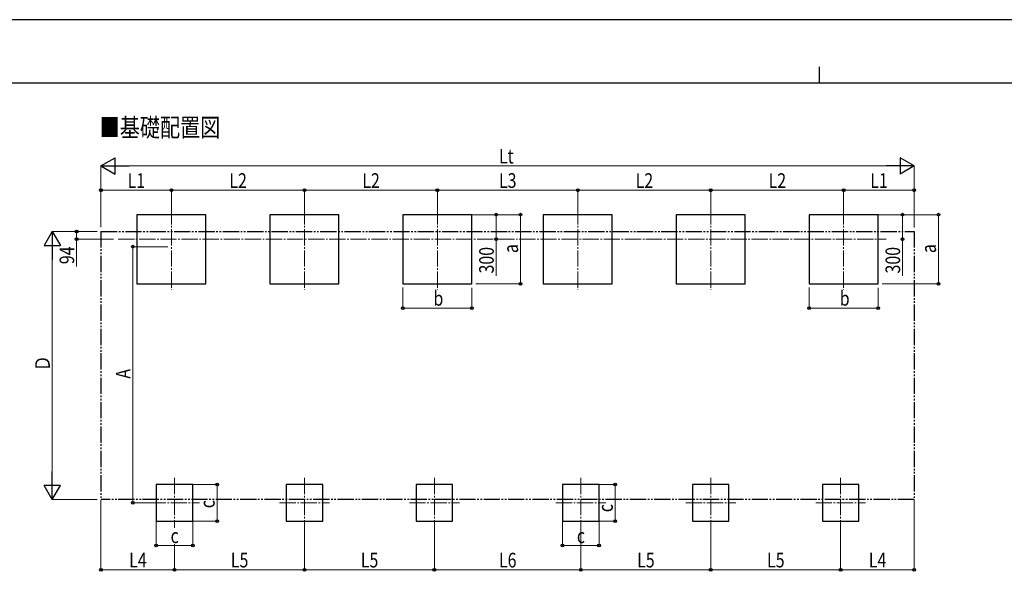
# Model space of a CAD drawing. Units: millimetres. Extents: x 0 to 33640, y 0 to 23760.
# Drawn here: x 6956 to 19081, y 16973 to 23760 of the extents above; entities that cross this region are included whole.
import ezdxf

# ---------------------------------------------------------------- set-up
doc = ezdxf.new("R2010")
doc.units = ezdxf.units.MM
doc.linetypes.add('YCENTER_1', pattern=[13, 10, -1, 1, -1])
doc.linetypes.add('YDIVIDE_1', pattern=[15, 10, -1, 1, -1, 1, -1])
for name, color, linetype, lineweight in [('USER1', 3, 'Continuous', 13), ('YKK_12', 2, 'Continuous', 13), ('YKK_A1', 4, 'Continuous', 30), ('YKK_D', 6, 'Continuous', 13), ('YKK_ZWAK', 7, 'Continuous', 30)]:
    doc.layers.add(name, color=color, linetype=linetype, lineweight=lineweight)
doc.styles.add('text-b', font='extslim2.shx', dxfattribs={"width": 0.8, "bigfont": 'extfont2.shx'})

msp = doc.modelspace()

# ---------------------------------------------------------------- linework, layer by layer
at = {"layer": 'YKK_12', "linetype": 'YCENTER_1', "ltscale": 20}
for p, q in [((8825, 21442), (8825, 20436)), ((10462, 21442), (10462, 20436)), ((12099, 21442), (12099, 20436)), ((13828, 21442), (13828, 20436)), ((15465, 21442), (15465, 20436)), ((17102, 21442), (17102, 20436)), ((8168, 21061), (17627, 21061)), ((8862, 18122), (8862, 17507)), ((10462, 18122), (10462, 17507)), ((12062, 18122), (12062, 17507)), ((13865, 18122), (13865, 17507)), ((15465, 18122), (15465, 17507)), ((17065, 18122), (17065, 17507)), ((8555, 17815), (9170, 17815)), ((10155, 17815), (10770, 17815)), ((11755, 17815), (12370, 17815)), ((13558, 17815), (14173, 17815)), ((15158, 17815), (15773, 17815)), ((16758, 17815), (17373, 17815))]:
    msp.add_line(p, q, dxfattribs=at)
at = {"layer": 'YKK_A1'}
for p, q in [((9250, 21361), (8400, 21361)), ((8400, 21361), (8400, 20511)), ((9250, 20511), (9250, 21361)), ((10887, 21361), (10037, 21361)), ((10037, 21361), (10037, 20511)), ((10887, 20511), (10887, 21361)), ((12524, 21361), (11674, 21361)), ((11674, 21361), (11674, 20511)), ((12524, 20511), (12524, 21361)), ((14253, 21361), (13403, 21361)), ((13403, 21361), (13403, 20511)), ((14253, 20511), (14253, 21361)), ((15890, 21361), (15040, 21361)), ((15040, 21361), (15040, 20511)), ((15890, 20511), (15890, 21361)), ((17527, 21361), (16677, 21361)), ((16677, 21361), (16677, 20511)), ((17527, 20511), (17527, 21361)), ((8400, 20511), (9250, 20511)), ((10037, 20511), (10887, 20511)), ((11674, 20511), (12524, 20511)), ((13403, 20511), (14253, 20511)), ((15040, 20511), (15890, 20511)), ((16677, 20511), (17527, 20511)), ((9087, 18040), (8637, 18040)), ((8637, 18040), (8637, 17590)), ((9087, 17590), (9087, 18040)), ((10687, 18040), (10237, 18040)), ((10237, 18040), (10237, 17590)), ((10687, 17590), (10687, 18040)), ((12287, 18040), (11837, 18040)), ((11837, 18040), (11837, 17590)), ((12287, 17590), (12287, 18040)), ((14090, 18040), (13640, 18040)), ((13640, 18040), (13640, 17590)), ((14090, 17590), (14090, 18040)), ((15690, 18040), (15240, 18040)), ((15240, 18040), (15240, 17590)), ((15690, 17590), (15690, 18040)), ((17290, 18040), (16840, 18040)), ((16840, 18040), (16840, 17590)), ((17290, 17590), (17290, 18040)), ((8637, 17590), (9087, 17590)), ((10237, 17590), (10687, 17590)), ((11837, 17590), (12287, 17590)), ((13640, 17590), (14090, 17590)), ((15240, 17590), (15690, 17590)), ((16840, 17590), (17290, 17590))]:
    msp.add_line(p, q, dxfattribs=at)
at = {"layer": 'YKK_A1', "linetype": 'YDIVIDE_1', "ltscale": 20}
for p, q in [((7957, 21155), (17970, 21155)), ((7957, 21155), (7957, 17855)), ((17970, 21155), (17970, 17855)), ((17970, 17855), (7959, 17855))]:
    msp.add_line(p, q, dxfattribs=at)
at = {"layer": 'YKK_D', "color": 1, "lineweight": -2}
for p, q in [((7957, 21961), (8130, 22061)), ((7957, 21961), (8130, 21861)), ((7957, 21961), (8303, 21961)), ((8130, 21861), (8130, 22061)), ((17970, 21961), (17624, 21961)), ((17970, 21961), (17797, 22061)), ((17797, 22061), (17797, 21861)), ((17970, 21961), (17797, 21861)), ((7357, 21155), (7257, 20982)), ((7357, 21155), (7457, 20982)), ((7357, 21155), (7357, 20809)), ((7257, 20982), (7457, 20982)), ((7357, 17855), (7357, 18201)), ((7357, 17855), (7257, 18028)), ((7457, 18028), (7257, 18028)), ((7357, 17855), (7457, 18028))]:
    msp.add_line(p, q, dxfattribs=at)
at = {"layer": 'YKK_D', "color": 1}
for p, q in [((7957, 21207), (7957, 21962)), ((8157, 21961), (17770, 21961)), ((17970, 21205), (17970, 21962)), ((7957, 21206), (7957, 21662)), ((8825, 21661), (7957, 21661)), ((8825, 21436), (8825, 21662)), ((8825, 21436), (8825, 21662)), ((8825, 21661), (10462, 21661)), ((10462, 21443), (10462, 21662)), ((10462, 21436), (10462, 21662)), ((10462, 21661), (12099, 21661)), ((12099, 21443), (12099, 21662)), ((12099, 21436), (12099, 21662)), ((12099, 21661), (13828, 21661)), ((13828, 21443), (13828, 21662)), ((13828, 21443), (13828, 21662)), ((15465, 21661), (13828, 21661)), ((15465, 21443), (15465, 21662)), ((15465, 21436), (15465, 21662)), ((17102, 21661), (15465, 21661)), ((17102, 21436), (17102, 21662)), ((17102, 21436), (17102, 21662)), ((17102, 21661), (17970, 21661)), ((17970, 21206), (17970, 21662)), ((12574, 21361), (13125, 21361)), ((13124, 20511), (13124, 21361)), ((17577, 21361), (18271, 21361)), ((18270, 20511), (18270, 21361)), ((7909, 21155), (7356, 21155)), ((7909, 21155), (7656, 21155)), ((7657, 21155), (7657, 21061)), ((8110, 21061), (7656, 21061)), ((7657, 21061), (7657, 20722)), ((7357, 18055), (7357, 20955)), ((12574, 20511), (13125, 20511)), ((17577, 20511), (18271, 20511)), ((11674, 20464), (11674, 20210)), ((12524, 20462), (12524, 20210)), ((16677, 20464), (16677, 20210)), ((17527, 20462), (17527, 20210)), ((11674, 20211), (12524, 20211)), ((16677, 20211), (17527, 20211)), ((7909, 17855), (7356, 17855))]:
    msp.add_line(p, q, dxfattribs=at)
at = {"layer": 'YKK_D'}
for p, q in [((12524, 21361), (12825, 21361)), ((12824, 21361), (12824, 21061)), ((17528, 21361), (17829, 21361)), ((17828, 21361), (17828, 21061)), ((12824, 21061), (12824, 20607)), ((17828, 21061), (17828, 20607)), ((8779, 20967), (8349, 20967)), ((8350, 20967), (8350, 17815)), ((9088, 18040), (9388, 18040)), ((9387, 17590), (9387, 18040)), ((14091, 18040), (14291, 18040)), ((14290, 17590), (14290, 18040)), ((7957, 17854), (7957, 16989)), ((17970, 17854), (17970, 16989)), ((8554, 17815), (8349, 17815)), ((8637, 17589), (8637, 17289)), ((9087, 17589), (9087, 17289)), ((9088, 17590), (9388, 17590)), ((13640, 17589), (13640, 17289)), ((14090, 17589), (14090, 17289)), ((14091, 17590), (14291, 17590)), ((10462, 17555), (10462, 16989)), ((10462, 17555), (10462, 16989)), ((12062, 17506), (12062, 16989)), ((12062, 17506), (12062, 16989)), ((13865, 17506), (13865, 16989)), ((15465, 17555), (15465, 16989)), ((15465, 17555), (15465, 16989)), ((17065, 17506), (17065, 16989)), ((17065, 17506), (17065, 16989)), ((8637, 17290), (9087, 17290)), ((8862, 17308), (8862, 16989)), ((8862, 17307), (8862, 16989)), ((13640, 17290), (14090, 17290)), ((13865, 17312), (13865, 16989)), ((8862, 16990), (7957, 16990)), ((8862, 16990), (10462, 16990)), ((12062, 16990), (10462, 16990)), ((12062, 16990), (13865, 16990)), ((13865, 16990), (15465, 16990)), ((17065, 16990), (15465, 16990)), ((17065, 16990), (17970, 16990))]:
    msp.add_line(p, q, dxfattribs=at)
at = {"layer": 'YKK_D', "color": 1, "linetype": 'ByBlock', "lineweight": -2}
for centre in [(7957, 21661), (8825, 21661), (8825, 21661), (10462, 21661), (10462, 21661), (12099, 21661), (12099, 21661), (13828, 21661), (13828, 21661), (15465, 21661), (15465, 21661), (17102, 21661), (17102, 21661), (17970, 21661), (13124, 21361), (18270, 21361), (7657, 21155), (7657, 21061), (13124, 20511), (18270, 20511), (11674, 20211), (12524, 20211), (16677, 20211), (17527, 20211)]:
    msp.add_circle(centre, 17, dxfattribs=at)
at = {"layer": 'YKK_D', "linetype": 'ByBlock', "lineweight": -2}
for centre in [(12824, 21361), (17828, 21361), (8350, 20967), (12824, 21061), (17828, 21061), (9387, 18040), (14290, 18040), (8350, 17815), (9387, 17590), (14290, 17590), (8637, 17290), (9087, 17290), (13640, 17290), (14090, 17290), (7957, 16990), (8862, 16990), (8862, 16990), (10462, 16990), (10462, 16990), (12062, 16990), (12062, 16990), (13865, 16990), (13865, 16990), (15465, 16990), (15465, 16990), (17065, 16990), (17065, 16990), (17970, 16990)]:
    msp.add_circle(centre, 17, dxfattribs=at)
at = {"layer": 'YKK_ZWAK'}
for p, q in [((33640, 23760), (0, 23760)), ((16800, 23180), (16800, 22980)), ((32400, 22980), (1200, 22980))]:
    msp.add_line(p, q, dxfattribs=at)

# ---------------------------------------------------------------- texts
at = {"layer": 'USER1', "style": 'text-b', "width": 0.8}
msp.add_text('■基礎配置図', height=226.7, dxfattribs=at).set_placement((7941, 22321))
at = {"layer": 'YKK_D', "color": 1, "style": 'text-b', "width": 0.8}
for s, p in [('Lt', (12858, 21991)), ('L1', (8285, 21691)), ('L2', (9538, 21691)), ('L2', (11175, 21691)), ('L3', (12858, 21691)), ('L2', (14541, 21691)), ('L2', (16178, 21691)), ('L1', (17430, 21691)), ('b', (12051, 20241)), ('b', (17054, 20241))]:
    msp.add_text(s, height=180, dxfattribs=at).set_placement(p)
for s, p in [('a', (13094, 20888)), ('a', (18240, 20888)), ('94', (7627, 20752)), ('Ｄ', (7327, 19433))]:
    msp.add_text(s, height=180, rotation=90, dxfattribs=at).set_placement(p)
at = {"layer": 'YKK_D', "style": 'text-b', "width": 0.8}
for s, p in [('300', (12794, 20637)), ('300', (17798, 20637)), ('A', (8320, 19343)), ('c', (9357, 17749)), ('c', (14260, 17700))]:
    msp.add_text(s, height=180, rotation=90, dxfattribs=at).set_placement(p)
for s, p in [('c', (8814, 17320)), ('c', (13817, 17320)), ('L4', (8304, 17020)), ('L5', (9556, 17020)), ('L5', (11156, 17020)), ('L6', (12858, 17020)), ('L5', (14559, 17020)), ('L5', (16159, 17020)), ('L4', (17412, 17020))]:
    msp.add_text(s, height=180, dxfattribs=at).set_placement(p)

doc.saveas('drawing.dxf')
